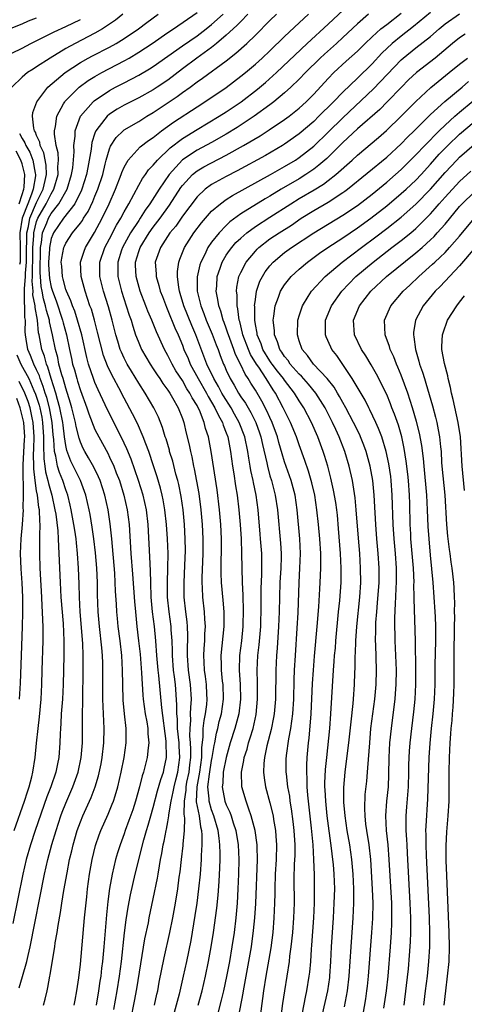
# Model space of a CAD drawing. Units: inches. Extents: x 2574000 to 2577000, y 1496329 to 1497000.
# Drawn here: x 2574921 to 2574982, y 1496419 to 1496554 of the extents above; entities that cross this region are included whole.
import ezdxf

# ---------------------------------------------------------------- set-up
doc = ezdxf.new("R2010")
doc.units = ezdxf.units.IN
doc.header["$MEASUREMENT"] = 0
doc.layers.add('LD25741494_2ft', color=248, linetype='Continuous')

msp = doc.modelspace()

# ---------------------------------------------------------------- linework, layer by layer
at = {"layer": 'LD25741494_2ft'}
for points, elevation in [([(2574939.18, 1496419), (2574939.49, 1496420.51), (2574939.6, 1496421), (2574939.82, 1496422.18), (2574940.49, 1496425.51), (2574941.29, 1496429), (2574941.69, 1496431), (2574942.06, 1496433), (2574942.37, 1496435), (2574942.57, 1496436.57), (2574942.68, 1496437.32), (2574942.86, 1496439), (2574943.09, 1496440.91), (2574943.1, 1496441.1), (2574943.29, 1496443), (2574943.33, 1496444.67), (2574943.24, 1496445.24), (2574943.27, 1496447), (2574943.5, 1496448.5), (2574943.51, 1496449), (2574943.62, 1496449.62), (2574943.91, 1496451), (2574944.01, 1496451.99), (2574944.14, 1496453), (2574944.16, 1496454.16), (2574944.11, 1496455), (2574944.03, 1496455.97), (2574944.04, 1496457), (2574944.14, 1496458.14), (2574944.12, 1496459), (2574944.13, 1496459.87), (2574944.23, 1496461), (2574944.09, 1496463), (2574943.81, 1496465), (2574943.68, 1496467), (2574943.69, 1496468.31), (2574943.72, 1496469), (2574943.74, 1496469.74), (2574943.69, 1496471), (2574943.64, 1496471.64), (2574943.45, 1496473), (2574943.22, 1496475), (2574943.22, 1496477), (2574943.33, 1496479.33), (2574943.4, 1496481.4), (2574943.37, 1496483), (2574943.27, 1496485), (2574943.08, 1496487), (2574942.81, 1496488.81), (2574942.48, 1496490.48), (2574942.36, 1496491), (2574942.11, 1496491.89), (2574941.66, 1496493.66), (2574941.24, 1496495), (2574941.2, 1496495.2), (2574940.75, 1496496.75), (2574940.65, 1496497), (2574940.28, 1496498.28), (2574939.71, 1496499.71), (2574939.08, 1496501), (2574937.9, 1496503), (2574937, 1496504.38), (2574936, 1496506), (2574935.42, 1496507), (2574935, 1496507.8), (2574934.62, 1496508.62), (2574934.48, 1496509), (2574934.12, 1496510.12), (2574933.87, 1496511), (2574933.36, 1496513), (2574932.84, 1496514.84), (2574932.17, 1496517), (2574931.68, 1496519), (2574931.67, 1496521), (2574932.35, 1496523), (2574933, 1496524.2), (2574933.96, 1496526.04), (2574934.55, 1496527), (2574935, 1496527.88), (2574935.65, 1496529), (2574937, 1496531.55), (2574937.52, 1496532.48), (2574937.92, 1496533), (2574938.36, 1496533.64), (2574939, 1496534.29), (2574939.58, 1496535), (2574941.32, 1496536.68), (2574943, 1496537.95), (2574945, 1496539.18), (2574948.05, 1496541), (2574949, 1496541.62), (2574951.05, 1496543), (2574953.29, 1496544.71), (2574954.38, 1496545.62), (2574955.91, 1496547), (2574960.11, 1496551), (2574963, 1496553.64), (2574965.77, 1496556.23)], 10178), ([(2574919.28, 1496553), (2574921, 1496553.69), (2574921.91, 1496554.09), (2574923, 1496554.5)], 10160), ([(2574934.83, 1496555), (2574933.81, 1496554.19), (2574933, 1496553.63), (2574932.05, 1496553), (2574931, 1496552.39), (2574928.29, 1496551), (2574927, 1496550.3), (2574924.85, 1496549), (2574923, 1496547.77), (2574922.51, 1496547.49), (2574921.75, 1496547), (2574921, 1496546.38), (2574919.61, 1496545)], 10164), ([(2574920.61, 1496421.39), (2574921.07, 1496422.93), (2574921.66, 1496425), (2574921.83, 1496425.83), (2574922.11, 1496427), (2574924.09, 1496437), (2574924.53, 1496439), (2574925.08, 1496441.08), (2574925.67, 1496443), (2574926.34, 1496445), (2574926.51, 1496445.49), (2574927, 1496446.73), (2574927.98, 1496449), (2574928.68, 1496451), (2574929.12, 1496453), (2574929.3, 1496455), (2574929.31, 1496457), (2574929.31, 1496459), (2574929.35, 1496460.65), (2574929.34, 1496461.34), (2574929.4, 1496464.6), (2574929.39, 1496467), (2574929.34, 1496468.66), (2574928.99, 1496473), (2574928.89, 1496475), (2574928.84, 1496476.84), (2574928.75, 1496479), (2574928.61, 1496481), (2574928.45, 1496482.45), (2574928.41, 1496483), (2574928.22, 1496484.22), (2574928.12, 1496485), (2574927.76, 1496487), (2574927.62, 1496487.62), (2574927.27, 1496489), (2574927, 1496489.73), (2574926.59, 1496491), (2574926.12, 1496492.12), (2574925.87, 1496493), (2574925.62, 1496494.38), (2574925.45, 1496495), (2574925.37, 1496496.63), (2574925.28, 1496497.28), (2574925.15, 1496499), (2574924.76, 1496501), (2574924.39, 1496502.39), (2574924.19, 1496503), (2574923.92, 1496503.92), (2574923.49, 1496505), (2574923.38, 1496505.38), (2574923, 1496506.22), (2574922.62, 1496507), (2574922.18, 1496508.19), (2574921.78, 1496509), (2574921.57, 1496510.43), (2574921.47, 1496511), (2574921.42, 1496511.42), (2574921.46, 1496513), (2574921.39, 1496513.39), (2574921.39, 1496515), (2574921.33, 1496515.33), (2574921.35, 1496517), (2574921.32, 1496517.32), (2574921.48, 1496519), (2574921.47, 1496519.47), (2574921.63, 1496521), (2574921.63, 1496523), (2574921.67, 1496523.67), (2574921.65, 1496525), (2574921.87, 1496525.87), (2574922.08, 1496527), (2574923, 1496529.19), (2574923.9, 1496531), (2574924.18, 1496532.18), (2574924.34, 1496533), (2574924.3, 1496534.3), (2574923.98, 1496535.98), (2574923.49, 1496537), (2574923.43, 1496537.43), (2574923, 1496538.35), (2574922.84, 1496538.84), (2574922.73, 1496539), (2574922.61, 1496539.39), (2574922.46, 1496541), (2574922.49, 1496541.51), (2574923.03, 1496543), (2574924.56, 1496545), (2574926.92, 1496547), (2574929, 1496548.4), (2574930.08, 1496549), (2574930.68, 1496549.32), (2574933, 1496550.49), (2574933.89, 1496551), (2574935, 1496551.69), (2574936.95, 1496553), (2574938.12, 1496553.88), (2574939.65, 1496555)], 10166), ([(2574923.95, 1496419), (2574924.18, 1496419.82), (2574924.43, 1496421), (2574924.55, 1496421.45), (2574924.81, 1496423), (2574924.84, 1496423.16), (2574925.16, 1496425.16), (2574925.48, 1496427), (2574925.56, 1496427.56), (2574925.82, 1496429), (2574925.96, 1496429.96), (2574926.28, 1496431.72), (2574926.47, 1496433), (2574926.75, 1496434.75), (2574927.18, 1496437.18), (2574927.53, 1496439), (2574927.82, 1496440.18), (2574928, 1496441), (2574928.58, 1496443), (2574929, 1496444.17), (2574929.33, 1496445), (2574930.48, 1496447.52), (2574931.04, 1496448.96), (2574931.5, 1496450.5), (2574931.85, 1496452.15), (2574932.01, 1496453), (2574932.22, 1496455), (2574932.25, 1496457), (2574932.09, 1496461), (2574932.08, 1496465), (2574932.06, 1496465.94), (2574932.02, 1496467), (2574931.94, 1496468.06), (2574931.62, 1496471), (2574931.45, 1496473), (2574931.37, 1496475.37), (2574931.35, 1496477), (2574931.26, 1496479), (2574931.09, 1496481.09), (2574930.86, 1496483), (2574930.63, 1496484.63), (2574930.35, 1496486.35), (2574930.22, 1496487), (2574930, 1496488), (2574929.76, 1496489), (2574929.02, 1496491), (2574927.68, 1496493.68), (2574927.13, 1496495.13), (2574927, 1496495.8), (2574926.83, 1496497), (2574926.62, 1496498.62), (2574926.59, 1496499), (2574926.2, 1496501), (2574925.87, 1496502.13), (2574925.64, 1496503), (2574925, 1496505), (2574924.55, 1496506.55), (2574924.34, 1496507), (2574924.07, 1496508.07), (2574923.72, 1496509), (2574923.35, 1496511), (2574923.28, 1496511.28), (2574923.1, 1496513), (2574922.78, 1496514.78), (2574922.78, 1496515), (2574922.5, 1496516.5), (2574922.51, 1496517), (2574922.39, 1496518.39), (2574922.45, 1496519), (2574922.44, 1496520.44), (2574922.5, 1496521), (2574922.5, 1496523), (2574922.61, 1496524.61), (2574922.6, 1496525), (2574923, 1496526.56), (2574923.17, 1496527), (2574924.33, 1496529), (2574925, 1496530.37), (2574925.38, 1496531), (2574925.96, 1496533), (2574925.93, 1496534.07), (2574926, 1496535), (2574925.97, 1496535.97), (2574925.7, 1496537), (2574925.45, 1496538.55), (2574925.46, 1496539), (2574925.6, 1496539.6), (2574925.76, 1496541), (2574926.71, 1496542.71), (2574926.85, 1496543), (2574926.92, 1496543.08), (2574928.85, 1496545), (2574930.09, 1496545.91), (2574931, 1496546.48), (2574931.93, 1496547), (2574935, 1496548.6), (2574935.71, 1496549), (2574937, 1496549.79), (2574938.83, 1496551), (2574941, 1496552.5), (2574941.76, 1496553), (2574945, 1496555.25)], 10168), ([(2574928.16, 1496419), (2574928.28, 1496419.72), (2574928.52, 1496421), (2574928.78, 1496422.78), (2574929, 1496424.63), (2574929.58, 1496431), (2574929.87, 1496433.87), (2574930, 1496435), (2574930.27, 1496437), (2574930.62, 1496439), (2574931.09, 1496440.91), (2574931.6, 1496442.4), (2574931.82, 1496443), (2574932.79, 1496445.21), (2574933.38, 1496446.62), (2574933.53, 1496447), (2574933.75, 1496447.75), (2574934.15, 1496449), (2574934.6, 1496451), (2574934.99, 1496453), (2574935.29, 1496455), (2574935.29, 1496456.71), (2574935.27, 1496457), (2574935.05, 1496459), (2574934.88, 1496460.88), (2574934.82, 1496463), (2574934.8, 1496465), (2574934.69, 1496467), (2574934.46, 1496469), (2574934.2, 1496471), (2574934.09, 1496472.09), (2574934.01, 1496473), (2574933.97, 1496474.03), (2574933.84, 1496475.84), (2574933.79, 1496477), (2574933.71, 1496478.29), (2574933.3, 1496483), (2574933.07, 1496485.07), (2574932.8, 1496487), (2574932.36, 1496489), (2574932.03, 1496490.03), (2574931.7, 1496491), (2574931.5, 1496491.5), (2574930.84, 1496492.84), (2574930.12, 1496494.12), (2574929.6, 1496495), (2574929.39, 1496495.39), (2574929, 1496496.3), (2574928.82, 1496496.82), (2574928.42, 1496498.42), (2574928.33, 1496499), (2574927.83, 1496501), (2574927.65, 1496501.65), (2574927, 1496503.68), (2574926.63, 1496505), (2574926.46, 1496505.54), (2574926.07, 1496507), (2574925.89, 1496507.89), (2574925.58, 1496509), (2574925.19, 1496511), (2574924.78, 1496512.78), (2574924.76, 1496513), (2574924.35, 1496514.35), (2574924.24, 1496515), (2574923.95, 1496515.95), (2574923.77, 1496517), (2574923.64, 1496517.64), (2574923.53, 1496519), (2574923.5, 1496519.5), (2574923.48, 1496521), (2574923.52, 1496521.52), (2574923.53, 1496523), (2574923.67, 1496523.67), (2574923.81, 1496525), (2574924.39, 1496526.39), (2574924.63, 1496527), (2574925, 1496527.66), (2574926.05, 1496529), (2574927.17, 1496531), (2574927.8, 1496533), (2574927.95, 1496533.95), (2574928.13, 1496536.13), (2574928.09, 1496537), (2574928.28, 1496538.28), (2574928.29, 1496539), (2574929.03, 1496541), (2574930.76, 1496543), (2574930.88, 1496543.12), (2574933, 1496544.54), (2574933.84, 1496545), (2574935, 1496545.61), (2574937, 1496546.63), (2574938.5, 1496547.5), (2574939, 1496547.82), (2574943, 1496550.68), (2574945, 1496552.04), (2574946.25, 1496553), (2574947, 1496553.6), (2574948.56, 1496555)], 10170), ([(2574951.98, 1496555), (2574951, 1496554.01), (2574950.51, 1496553.49), (2574949.95, 1496553), (2574949, 1496552.13), (2574947.67, 1496551), (2574947, 1496550.46), (2574944.98, 1496549), (2574943, 1496547.53), (2574941, 1496545.98), (2574939.55, 1496545), (2574939, 1496544.64), (2574937, 1496543.55), (2574935, 1496542.53), (2574934.04, 1496541.96), (2574933, 1496541.29), (2574932.66, 1496541), (2574931.58, 1496539.58), (2574931.12, 1496539), (2574931, 1496538.7), (2574930.58, 1496537.42), (2574930.52, 1496537), (2574930.47, 1496536.47), (2574930.22, 1496535), (2574930.01, 1496533.99), (2574929.85, 1496533), (2574929.22, 1496531), (2574929.16, 1496530.84), (2574928.23, 1496529), (2574926.71, 1496527), (2574925.32, 1496525), (2574925.22, 1496524.78), (2574925, 1496524.21), (2574924.75, 1496523), (2574924.75, 1496522.75), (2574924.63, 1496521), (2574924.63, 1496520.63), (2574924.76, 1496518.76), (2574925, 1496517.54), (2574925.16, 1496517), (2574925.67, 1496515.67), (2574926.57, 1496513), (2574926.65, 1496512.65), (2574927.08, 1496511), (2574927.49, 1496509), (2574927.78, 1496507.78), (2574927.94, 1496507), (2574928.19, 1496506.19), (2574928.5, 1496505), (2574928.63, 1496504.63), (2574929, 1496503.37), (2574929.89, 1496501), (2574930.17, 1496500.17), (2574931, 1496498.04), (2574931.51, 1496497), (2574932.75, 1496494.75), (2574933, 1496494.24), (2574933.58, 1496493), (2574933.92, 1496492.08), (2574934.35, 1496491), (2574934.98, 1496489), (2574935.44, 1496487), (2574935.68, 1496485), (2574935.93, 1496481), (2574936.16, 1496478.16), (2574936.41, 1496474.41), (2574936.54, 1496473), (2574936.75, 1496471), (2574936.99, 1496469), (2574937.18, 1496467.18), (2574937.39, 1496464.61), (2574937.56, 1496461.56), (2574937.61, 1496461), (2574937.9, 1496459), (2574938.1, 1496457.9), (2574938.25, 1496457), (2574938.27, 1496456.27), (2574938.41, 1496455), (2574938.31, 1496454.31), (2574938.18, 1496453), (2574937.66, 1496451), (2574937.49, 1496450.51), (2574937.13, 1496449), (2574936.57, 1496447), (2574936.18, 1496445.82), (2574935.66, 1496444.34), (2574935.16, 1496443), (2574935, 1496442.52), (2574934.44, 1496441), (2574934.1, 1496439.9), (2574933.83, 1496439), (2574933.34, 1496437), (2574932.99, 1496435.01), (2574932.76, 1496433.24), (2574932.57, 1496431.43), (2574932.21, 1496427), (2574932.03, 1496425), (2574931.91, 1496424.09), (2574931.79, 1496423), (2574931.68, 1496422.32), (2574931.49, 1496421), (2574931.16, 1496419)], 10172), ([(2574933.57, 1496418.43), (2574934.04, 1496421), (2574934.37, 1496423), (2574934.65, 1496425), (2574935.05, 1496428.95), (2574935.27, 1496430.73), (2574935.54, 1496432.46), (2574935.86, 1496434.14), (2574936.51, 1496437), (2574937.7, 1496441.7), (2574938.07, 1496443), (2574938.3, 1496443.7), (2574938.67, 1496445), (2574939, 1496446.13), (2574939.59, 1496448.41), (2574940.03, 1496449.97), (2574940.39, 1496451), (2574940.51, 1496451.49), (2574940.79, 1496453), (2574940.81, 1496453.19), (2574940.77, 1496455), (2574940.75, 1496455.25), (2574940.16, 1496459.84), (2574939.76, 1496464.24), (2574939.68, 1496465), (2574939.5, 1496467), (2574939.36, 1496469), (2574939.17, 1496471), (2574938.91, 1496473), (2574938.73, 1496475), (2574938.65, 1496477), (2574938.62, 1496478.62), (2574938.54, 1496480.54), (2574938.3, 1496485), (2574938.05, 1496487), (2574937.59, 1496489), (2574936.99, 1496491), (2574936.49, 1496492.49), (2574935.96, 1496493.96), (2574935.37, 1496495.37), (2574935, 1496496.16), (2574934.59, 1496497), (2574932.72, 1496500.72), (2574931.45, 1496503.45), (2574931, 1496504.45), (2574930.79, 1496505), (2574930.12, 1496507), (2574929.88, 1496507.88), (2574929.18, 1496511), (2574928.63, 1496513), (2574928.24, 1496514.24), (2574927.91, 1496515), (2574927.68, 1496515.68), (2574927.08, 1496517), (2574927, 1496517.23), (2574926.65, 1496518.65), (2574926.54, 1496519), (2574926.44, 1496520.44), (2574926.38, 1496521), (2574926.45, 1496521.55), (2574926.74, 1496523), (2574926.81, 1496523.19), (2574927, 1496523.57), (2574927.94, 1496525), (2574929, 1496526.33), (2574929.28, 1496526.72), (2574929.44, 1496527), (2574930.05, 1496527.95), (2574930.7, 1496529.3), (2574931, 1496530.06), (2574931.41, 1496531), (2574932.06, 1496533), (2574932.41, 1496534.41), (2574932.54, 1496535), (2574933, 1496536.54), (2574933.12, 1496536.88), (2574933.91, 1496538.09), (2574934.86, 1496539), (2574935, 1496539.12), (2574937, 1496540.3), (2574938.13, 1496541), (2574939, 1496541.5), (2574942.29, 1496543.71), (2574943, 1496544.25), (2574944.05, 1496545), (2574945, 1496545.72), (2574945.76, 1496546.24), (2574949, 1496548.63), (2574950.34, 1496549.66), (2574951.83, 1496551), (2574953, 1496552.12), (2574955, 1496554.14), (2574955.89, 1496555)], 10174), ([(2574935.94, 1496417), (2574936.43, 1496419.57), (2574936.74, 1496421.26), (2574937.86, 1496428.14), (2574938.32, 1496430.32), (2574938.45, 1496431), (2574939, 1496433.61), (2574939.56, 1496436.44), (2574939.65, 1496437), (2574939.87, 1496438.13), (2574940, 1496439), (2574940.18, 1496439.82), (2574940.37, 1496441), (2574940.5, 1496441.5), (2574940.78, 1496443), (2574940.83, 1496443.17), (2574941, 1496444.17), (2574941.13, 1496445), (2574941.13, 1496445.13), (2574941.43, 1496447), (2574941.73, 1496448.27), (2574941.85, 1496449), (2574942.08, 1496449.92), (2574942.37, 1496451), (2574942.63, 1496453), (2574942.54, 1496454.54), (2574942.53, 1496455), (2574942.34, 1496457), (2574942.32, 1496458.32), (2574942.24, 1496459), (2574942.25, 1496460.25), (2574942.03, 1496463), (2574941.91, 1496464.09), (2574941.79, 1496465), (2574941.63, 1496467), (2574941.64, 1496467.64), (2574941.58, 1496469), (2574941.46, 1496470.54), (2574941.44, 1496471), (2574941.16, 1496473), (2574940.96, 1496475), (2574940.95, 1496477), (2574941.01, 1496479), (2574941.02, 1496481.02), (2574940.96, 1496483), (2574940.83, 1496485), (2574940.59, 1496487), (2574940.35, 1496488.35), (2574940.21, 1496489), (2574939.97, 1496489.97), (2574939.53, 1496491.53), (2574939.05, 1496493.05), (2574938.37, 1496495), (2574937.96, 1496496.04), (2574937.61, 1496497), (2574936.82, 1496498.82), (2574936.16, 1496500.16), (2574935, 1496502.32), (2574934.26, 1496503.74), (2574933.58, 1496505), (2574933, 1496506.18), (2574932.74, 1496506.74), (2574932.19, 1496508.19), (2574931.76, 1496509.76), (2574931.37, 1496511.37), (2574930.94, 1496513), (2574930.51, 1496514.51), (2574930.32, 1496515), (2574930, 1496516), (2574929.64, 1496517), (2574929.11, 1496519), (2574929.03, 1496521), (2574929.5, 1496522.5), (2574929.69, 1496523), (2574930.95, 1496525.05), (2574932, 1496527), (2574932.94, 1496529), (2574933.84, 1496531), (2574934.61, 1496533), (2574934.7, 1496533.3), (2574935, 1496534.02), (2574935.56, 1496535), (2574937.2, 1496536.8), (2574938.33, 1496537.67), (2574939, 1496538.11), (2574940.14, 1496539), (2574941.79, 1496540.21), (2574945, 1496542.32), (2574946.08, 1496543), (2574948.97, 1496544.97), (2574951, 1496546.49), (2574951.63, 1496547), (2574953, 1496548.15), (2574953.94, 1496549), (2574955, 1496550), (2574957, 1496551.94), (2574959, 1496553.82), (2574960.3, 1496555)], 10176), ([(2574968.53, 1496555), (2574967, 1496553.69), (2574965, 1496551.8), (2574964.12, 1496551), (2574962.46, 1496549.54), (2574961.88, 1496549), (2574959.89, 1496547), (2574959, 1496546.08), (2574957.88, 1496545), (2574957, 1496544.21), (2574955.55, 1496543), (2574955, 1496542.58), (2574952.83, 1496541), (2574950.52, 1496539.48), (2574949, 1496538.56), (2574947, 1496537.42), (2574945, 1496536.35), (2574942.99, 1496535.01), (2574941.17, 1496533), (2574939.79, 1496531), (2574938.52, 1496529), (2574937.89, 1496528.11), (2574937.21, 1496527), (2574937, 1496526.71), (2574935.87, 1496525), (2574934.76, 1496523), (2574934.65, 1496522.65), (2574934.13, 1496521), (2574934.14, 1496519), (2574934.64, 1496517), (2574935.3, 1496515), (2574935.7, 1496513.7), (2574935.95, 1496513), (2574936.18, 1496512.18), (2574936.57, 1496511), (2574936.69, 1496510.69), (2574937, 1496509.9), (2574937.4, 1496509), (2574938.57, 1496507), (2574939, 1496506.35), (2574939.52, 1496505.52), (2574939.88, 1496505), (2574940.32, 1496504.32), (2574941, 1496503.4), (2574941.26, 1496503), (2574941.64, 1496502.36), (2574942.42, 1496501), (2574943, 1496499.52), (2574943.19, 1496499), (2574943.52, 1496497.52), (2574943.9, 1496495.9), (2574944.08, 1496495), (2574944.27, 1496494.27), (2574944.52, 1496493), (2574944.62, 1496492.62), (2574944.94, 1496490.94), (2574945.24, 1496489.24), (2574945.54, 1496487), (2574945.72, 1496485), (2574945.81, 1496483), (2574945.78, 1496481), (2574945.64, 1496477.64), (2574945.64, 1496477), (2574945.7, 1496476.3), (2574945.75, 1496475), (2574945.98, 1496473), (2574946.02, 1496471.98), (2574946.11, 1496471), (2574946.03, 1496469.97), (2574946, 1496469), (2574945.95, 1496467.95), (2574945.87, 1496467), (2574945.91, 1496466.09), (2574945.97, 1496465), (2574946.11, 1496464.11), (2574946.25, 1496463), (2574946.3, 1496461.7), (2574946.35, 1496461), (2574946.28, 1496460.28), (2574946.11, 1496459), (2574945.92, 1496458.08), (2574945.81, 1496457), (2574945.8, 1496455.8), (2574945.61, 1496454.39), (2574945.59, 1496453), (2574945.32, 1496451), (2574944.96, 1496449), (2574944.9, 1496446.9), (2574945.27, 1496445), (2574945.48, 1496443.48), (2574945.61, 1496443), (2574945.67, 1496442.33), (2574945.66, 1496441), (2574945.56, 1496439.56), (2574945.55, 1496439), (2574945.41, 1496437), (2574945.22, 1496435), (2574944.96, 1496433), (2574944.7, 1496431.3), (2574944.13, 1496427.87), (2574943.54, 1496425), (2574943.11, 1496423), (2574942.53, 1496420.53), (2574941.58, 1496417)], 10180), ([(2574945.13, 1496419), (2574945.69, 1496421), (2574946.16, 1496423), (2574946.57, 1496425), (2574946.94, 1496427), (2574947.24, 1496429), (2574947.69, 1496432.31), (2574947.88, 1496434.12), (2574948.02, 1496435.98), (2574948.13, 1496437.87), (2574948.16, 1496439), (2574948.18, 1496439.82), (2574948.14, 1496441), (2574948.05, 1496441.95), (2574947.9, 1496443), (2574947.3, 1496445), (2574947, 1496445.8), (2574946.65, 1496447), (2574946.66, 1496447.34), (2574946.5, 1496449), (2574946.7, 1496450.7), (2574947, 1496452.6), (2574947.08, 1496453), (2574947.34, 1496454.66), (2574947.42, 1496455), (2574947.65, 1496456.35), (2574947.84, 1496457), (2574948.05, 1496457.95), (2574948.33, 1496459), (2574948.63, 1496461), (2574948.57, 1496463), (2574948.51, 1496463.49), (2574948.36, 1496465), (2574948.33, 1496465.67), (2574948.31, 1496467), (2574948.73, 1496471), (2574948.74, 1496472.74), (2574948.73, 1496473), (2574948.58, 1496474.58), (2574948.34, 1496477), (2574948.3, 1496478.3), (2574948.29, 1496479), (2574948.32, 1496480.32), (2574948.35, 1496481), (2574948.37, 1496483), (2574948.28, 1496485), (2574948.1, 1496487), (2574947.74, 1496489.74), (2574946.93, 1496495), (2574946.55, 1496497), (2574946.17, 1496498.17), (2574945.99, 1496499), (2574945.32, 1496500.68), (2574945.17, 1496501), (2574945, 1496501.31), (2574944.35, 1496502.35), (2574944.03, 1496503), (2574943.62, 1496503.62), (2574943, 1496504.72), (2574942.09, 1496506.09), (2574941.57, 1496507), (2574941, 1496508.19), (2574940.55, 1496509), (2574939.43, 1496511.43), (2574938.79, 1496513), (2574938.25, 1496514.25), (2574937.98, 1496515), (2574937.21, 1496517), (2574936.65, 1496519), (2574936.58, 1496520.58), (2574936.57, 1496521), (2574937, 1496522.43), (2574937.18, 1496523), (2574938.43, 1496525), (2574939, 1496525.78), (2574939.93, 1496527), (2574941.2, 1496528.8), (2574942.79, 1496531.21), (2574943, 1496531.49), (2574944.39, 1496533), (2574945, 1496533.5), (2574945.94, 1496534.06), (2574949, 1496535.66), (2574951.38, 1496537), (2574953.66, 1496538.34), (2574954.88, 1496539.12), (2574957, 1496540.54), (2574957.61, 1496541), (2574959, 1496542.13), (2574959.94, 1496543), (2574961, 1496544.06), (2574963, 1496546.21), (2574963.77, 1496547), (2574965.45, 1496548.55), (2574967, 1496549.94), (2574968.06, 1496551), (2574969, 1496551.91), (2574970.22, 1496553), (2574971, 1496553.62), (2574973, 1496555.14)], 10182), ([(2574977, 1496555.26), (2574974.68, 1496553.32), (2574973, 1496552.02), (2574971.76, 1496551), (2574970.34, 1496549.66), (2574969, 1496548.2), (2574967, 1496546.24), (2574965, 1496544.32), (2574963.73, 1496543), (2574963, 1496542.27), (2574962.35, 1496541.65), (2574961.72, 1496541), (2574961, 1496540.3), (2574959, 1496538.58), (2574957, 1496537.18), (2574956.71, 1496537), (2574954.37, 1496535.63), (2574950.48, 1496533.52), (2574949, 1496532.75), (2574947, 1496531.65), (2574946.11, 1496531), (2574945, 1496529.94), (2574943, 1496527.28), (2574942.07, 1496525.93), (2574941.29, 1496525), (2574939.97, 1496523), (2574939.27, 1496521), (2574939.39, 1496519.39), (2574939.39, 1496519), (2574939.78, 1496517.78), (2574939.96, 1496517), (2574940.26, 1496516.26), (2574940.8, 1496514.8), (2574941, 1496514.35), (2574941.97, 1496511.97), (2574942.42, 1496511), (2574943, 1496509.57), (2574943.21, 1496509), (2574943.76, 1496507.76), (2574944.06, 1496507), (2574945.14, 1496505), (2574946.29, 1496503), (2574946.53, 1496502.53), (2574947, 1496501.78), (2574947.46, 1496501), (2574947.93, 1496499.93), (2574948.48, 1496499), (2574948.59, 1496498.59), (2574949, 1496497.57), (2574949.2, 1496497), (2574949.48, 1496495.48), (2574949.59, 1496495), (2574949.87, 1496493), (2574950.05, 1496491.95), (2574950.28, 1496490.28), (2574950.49, 1496489), (2574950.75, 1496487), (2574950.93, 1496485), (2574951.04, 1496483), (2574951.11, 1496481), (2574951.18, 1496477), (2574951.27, 1496475.27), (2574951.27, 1496475), (2574951.34, 1496473.34), (2574951.29, 1496471), (2574951.08, 1496469), (2574950.84, 1496467), (2574950.79, 1496465), (2574950.91, 1496463), (2574950.96, 1496461), (2574950.72, 1496459), (2574950.19, 1496457), (2574949.56, 1496455), (2574948.98, 1496453.02), (2574948.59, 1496451), (2574948.52, 1496449.48), (2574948.44, 1496449), (2574948.82, 1496447), (2574949, 1496446.52), (2574949.49, 1496445.49), (2574949.66, 1496445), (2574949.95, 1496444.05), (2574950.31, 1496443), (2574950.64, 1496441), (2574950.73, 1496439), (2574950.69, 1496437), (2574950.59, 1496435), (2574950.48, 1496433), (2574950.31, 1496431), (2574950.07, 1496429), (2574949.78, 1496427), (2574949.44, 1496425), (2574949.05, 1496422.95), (2574948.62, 1496421), (2574948.31, 1496419.69), (2574947.6, 1496417)], 10184), ([(2574950.68, 1496417.32), (2574951.34, 1496420.66), (2574951.38, 1496421), (2574952.11, 1496425), (2574952.46, 1496427), (2574952.76, 1496429.24), (2574952.93, 1496431), (2574953.05, 1496432.95), (2574953.29, 1496439), (2574953.24, 1496440.76), (2574953.25, 1496441), (2574952.97, 1496443), (2574952.44, 1496445), (2574952.09, 1496445.91), (2574951.73, 1496447), (2574951.15, 1496449), (2574951.09, 1496451), (2574951.43, 1496452.57), (2574951.48, 1496453), (2574951.85, 1496454.15), (2574952.07, 1496455), (2574952.3, 1496455.7), (2574952.68, 1496457), (2574953.1, 1496458.9), (2574953.29, 1496461), (2574953.27, 1496463.27), (2574953.23, 1496465), (2574953.34, 1496467), (2574953.52, 1496468.48), (2574953.73, 1496471), (2574953.81, 1496473.81), (2574953.81, 1496476.19), (2574953.86, 1496478.14), (2574953.9, 1496479), (2574953.9, 1496479.9), (2574953.88, 1496481), (2574953.72, 1496483), (2574953.65, 1496483.65), (2574953.37, 1496487), (2574953.1, 1496489), (2574952.73, 1496490.73), (2574952.69, 1496491), (2574952.38, 1496492.38), (2574952.28, 1496493), (2574952.09, 1496494.08), (2574951.96, 1496495), (2574951.55, 1496497), (2574950.79, 1496499), (2574950.14, 1496500.14), (2574949.66, 1496501), (2574948.62, 1496502.62), (2574948.41, 1496503), (2574947.92, 1496503.92), (2574947.28, 1496505), (2574946.34, 1496507), (2574945.92, 1496508.08), (2574944.84, 1496511), (2574944.27, 1496512.27), (2574943.18, 1496515), (2574942.7, 1496516.7), (2574942.59, 1496517), (2574942.48, 1496517.52), (2574942.31, 1496519), (2574942.3, 1496519.7), (2574942.49, 1496521), (2574942.62, 1496521.38), (2574943.3, 1496523), (2574944.57, 1496525), (2574945.61, 1496526.39), (2574947, 1496527.96), (2574948.2, 1496529), (2574949, 1496529.57), (2574949.86, 1496530.14), (2574955.09, 1496533), (2574957, 1496534.09), (2574958.48, 1496535), (2574959, 1496535.34), (2574961, 1496536.92), (2574963, 1496538.83), (2574965, 1496540.8), (2574969.21, 1496544.79), (2574973, 1496548.75), (2574973.28, 1496549), (2574975, 1496550.38), (2574977, 1496551.96), (2574978.19, 1496553), (2574979, 1496553.67), (2574981, 1496555.04)], 10186), ([(2574918.2, 1496549), (2574921, 1496550.34), (2574922.21, 1496551), (2574923.76, 1496551.76), (2574925.4, 1496552.6), (2574927, 1496553.32), (2574929, 1496554.3)], 10162), ([(2574981.74, 1496552.26), (2574981, 1496551.77), (2574980.02, 1496551), (2574977.63, 1496549), (2574975.08, 1496547), (2574974.01, 1496545.99), (2574973.01, 1496545), (2574971.09, 1496543), (2574970.05, 1496541.95), (2574967, 1496539.27), (2574965, 1496537.39), (2574962.79, 1496535.21), (2574961.72, 1496534.28), (2574961, 1496533.74), (2574959.92, 1496533), (2574959, 1496532.44), (2574956.54, 1496531), (2574955, 1496530.04), (2574954.33, 1496529.67), (2574951, 1496527.61), (2574949.5, 1496526.5), (2574949, 1496526.03), (2574948.01, 1496525), (2574947, 1496523.72), (2574946.5, 1496523), (2574946.05, 1496522.05), (2574945.51, 1496521), (2574945.39, 1496520.61), (2574945.01, 1496518.99), (2574945.03, 1496517), (2574945.5, 1496515), (2574945.94, 1496513.94), (2574946.27, 1496513), (2574947.09, 1496511.09), (2574947.62, 1496509.62), (2574947.88, 1496509), (2574948.17, 1496508.17), (2574948.63, 1496507), (2574948.75, 1496506.75), (2574949, 1496506.16), (2574949.54, 1496505), (2574950.09, 1496504.09), (2574950.68, 1496503), (2574951, 1496502.5), (2574951.62, 1496501.62), (2574952.36, 1496500.36), (2574953.04, 1496499), (2574953.57, 1496497.57), (2574953.76, 1496497), (2574953.97, 1496495.97), (2574954.56, 1496493.44), (2574954.64, 1496493), (2574955, 1496491.66), (2574955.2, 1496491), (2574955.72, 1496489), (2574956.01, 1496487), (2574956.44, 1496482.44), (2574956.52, 1496481), (2574956.52, 1496480.52), (2574956.47, 1496479), (2574956.36, 1496477), (2574956.26, 1496473), (2574956.18, 1496471), (2574955.98, 1496468.02), (2574955.89, 1496467), (2574955.78, 1496465), (2574955.74, 1496461), (2574955.57, 1496459), (2574955.49, 1496458.51), (2574955.17, 1496456.83), (2574954.59, 1496454.59), (2574954.27, 1496453), (2574954.17, 1496452.17), (2574954.12, 1496451), (2574954.2, 1496450.2), (2574954.4, 1496449), (2574955, 1496446.79), (2574955.43, 1496445), (2574955.5, 1496444.5), (2574955.77, 1496443), (2574955.81, 1496442.19), (2574955.9, 1496441), (2574955.84, 1496439), (2574955.71, 1496437), (2574955.65, 1496435), (2574955.66, 1496434.35), (2574955.63, 1496433), (2574955.55, 1496431), (2574955.38, 1496429), (2574955.11, 1496426.89), (2574954.43, 1496423), (2574954.12, 1496421), (2574953.53, 1496416.47)], 10188), ([(2574956.09, 1496413.91), (2574956.76, 1496419.24), (2574957.02, 1496421), (2574957.66, 1496425), (2574957.74, 1496425.74), (2574957.92, 1496427), (2574958.13, 1496429), (2574958.28, 1496431), (2574958.35, 1496433), (2574958.33, 1496436.33), (2574958.37, 1496438.38), (2574958.44, 1496439.56), (2574958.44, 1496441), (2574958.33, 1496443), (2574958.2, 1496444.2), (2574957.97, 1496445.97), (2574957.79, 1496447), (2574957.7, 1496447.7), (2574957.46, 1496449), (2574957.25, 1496450.75), (2574957.23, 1496451), (2574957.24, 1496452.76), (2574957.26, 1496453.26), (2574957.57, 1496455.57), (2574957.84, 1496457), (2574958, 1496458), (2574958.12, 1496459), (2574958.26, 1496461), (2574958.33, 1496463.67), (2574958.38, 1496465), (2574958.49, 1496467), (2574958.74, 1496470.74), (2574958.87, 1496472.87), (2574959.01, 1496477), (2574959.11, 1496479), (2574959.19, 1496481), (2574959.11, 1496483), (2574958.74, 1496487), (2574958.44, 1496489), (2574957.89, 1496491), (2574957, 1496493.59), (2574956.67, 1496494.67), (2574956.23, 1496496.23), (2574956.04, 1496497), (2574955.32, 1496499), (2574955, 1496499.67), (2574954.59, 1496500.59), (2574953.9, 1496501.9), (2574953, 1496503.4), (2574952.38, 1496504.38), (2574952.02, 1496505), (2574951.6, 1496505.6), (2574951, 1496506.91), (2574950.29, 1496508.29), (2574950.04, 1496509), (2574949.29, 1496511), (2574949.24, 1496511.24), (2574949, 1496511.92), (2574948.72, 1496512.72), (2574948.6, 1496513), (2574948.27, 1496514.27), (2574947.98, 1496515), (2574947.87, 1496515.87), (2574947.64, 1496517), (2574947.7, 1496517.7), (2574947.76, 1496519), (2574948.17, 1496520.17), (2574948.44, 1496521), (2574949, 1496521.93), (2574949.43, 1496522.57), (2574949.75, 1496523), (2574950.34, 1496523.66), (2574951, 1496524.29), (2574951.81, 1496525), (2574953, 1496525.87), (2574955, 1496527.14), (2574957.84, 1496529), (2574959, 1496529.72), (2574961.08, 1496530.92), (2574962.32, 1496531.68), (2574963, 1496532.19), (2574964.04, 1496533), (2574966.27, 1496535), (2574967, 1496535.68), (2574969.9, 1496538.1), (2574970.96, 1496539.04), (2574972.99, 1496541), (2574973.98, 1496542.02), (2574975, 1496543.05), (2574977.04, 1496544.96), (2574979.59, 1496547), (2574981, 1496548.16), (2574982.09, 1496549)], 10190), ([(2574959.25, 1496416.75), (2574959.87, 1496420.13), (2574960.07, 1496421), (2574960.39, 1496423), (2574960.46, 1496423.54), (2574960.58, 1496425), (2574960.69, 1496426.69), (2574960.75, 1496427.25), (2574961.02, 1496431), (2574961.1, 1496433), (2574961.12, 1496435), (2574961.09, 1496436.91), (2574961.03, 1496439), (2574960.91, 1496441), (2574960.7, 1496443.3), (2574960.18, 1496447.82), (2574960.09, 1496449), (2574960.09, 1496450.09), (2574960.04, 1496451), (2574960.05, 1496451.95), (2574960.1, 1496453), (2574960.28, 1496455), (2574960.36, 1496455.64), (2574960.66, 1496459), (2574960.84, 1496463.16), (2574960.95, 1496465), (2574961.11, 1496466.89), (2574961.49, 1496471), (2574961.7, 1496473.7), (2574961.84, 1496476.16), (2574961.9, 1496477), (2574961.98, 1496479), (2574961.99, 1496480.01), (2574961.96, 1496481), (2574961.83, 1496483), (2574961.66, 1496485), (2574961.44, 1496487), (2574961.13, 1496489), (2574960.72, 1496490.72), (2574960.28, 1496492.28), (2574959.78, 1496493.78), (2574959, 1496495.91), (2574958.63, 1496497), (2574957.82, 1496499), (2574957, 1496500.63), (2574956.83, 1496501), (2574955.76, 1496503), (2574955.45, 1496503.45), (2574954.47, 1496505), (2574953.45, 1496506.55), (2574953.14, 1496507), (2574952.33, 1496508.33), (2574952.04, 1496509), (2574951.28, 1496511), (2574951.25, 1496511.25), (2574950.85, 1496512.85), (2574950.79, 1496513), (2574950.6, 1496514.6), (2574950.49, 1496515), (2574950.48, 1496516.48), (2574950.41, 1496517), (2574950.46, 1496517.54), (2574950.75, 1496519), (2574951, 1496519.56), (2574951.73, 1496521), (2574953, 1496522.51), (2574953.23, 1496522.77), (2574953.48, 1496523), (2574955, 1496524.17), (2574956.24, 1496525), (2574957.93, 1496526.07), (2574959.29, 1496527), (2574961, 1496528.06), (2574963, 1496529.22), (2574965, 1496530.52), (2574965.28, 1496530.72), (2574965.65, 1496531), (2574971, 1496535.37), (2574973, 1496537.21), (2574973.87, 1496538.13), (2574974.77, 1496539), (2574977, 1496541.23), (2574978.96, 1496543.04), (2574981.33, 1496545), (2574982.23, 1496545.77)], 10192), ([(2574962.22, 1496417.78), (2574962.94, 1496421), (2574963.19, 1496422.81), (2574963.21, 1496423), (2574963.33, 1496425), (2574963.43, 1496427), (2574963.7, 1496431), (2574963.82, 1496433), (2574963.87, 1496435), (2574963.81, 1496437), (2574963.7, 1496438.3), (2574963.64, 1496439), (2574963.45, 1496440.55), (2574962.85, 1496445), (2574962.64, 1496447), (2574962.58, 1496448.58), (2574962.54, 1496449), (2574962.54, 1496449.46), (2574962.63, 1496451.37), (2574962.78, 1496453), (2574963.19, 1496457), (2574963.35, 1496459), (2574963.7, 1496465), (2574963.81, 1496466.19), (2574963.86, 1496467), (2574963.98, 1496468.02), (2574964.05, 1496469), (2574964.4, 1496473), (2574964.57, 1496474.57), (2574964.76, 1496477), (2574964.77, 1496479), (2574964.66, 1496481), (2574964.41, 1496484.41), (2574964.25, 1496486.25), (2574964.17, 1496487), (2574964.01, 1496488.02), (2574963.71, 1496489.71), (2574963.34, 1496491.34), (2574962.91, 1496493), (2574962.47, 1496494.47), (2574962.3, 1496495), (2574961.55, 1496497), (2574960.68, 1496499), (2574959.62, 1496501), (2574959, 1496501.94), (2574958.36, 1496503), (2574957, 1496504.79), (2574956.86, 1496505), (2574956.04, 1496506.04), (2574955.3, 1496507), (2574955.18, 1496507.18), (2574955, 1496507.43), (2574954.04, 1496509), (2574953.78, 1496509.78), (2574953.24, 1496511), (2574953.23, 1496511.23), (2574953, 1496512.43), (2574952.91, 1496513), (2574952.91, 1496514.91), (2574952.89, 1496515), (2574953, 1496515.87), (2574953.17, 1496517), (2574953.63, 1496518.37), (2574953.96, 1496519), (2574954.35, 1496519.65), (2574955, 1496520.5), (2574955.45, 1496521), (2574957, 1496522.3), (2574957.95, 1496523), (2574961, 1496525.01), (2574965, 1496527.42), (2574967, 1496528.76), (2574969, 1496530.32), (2574971, 1496531.95), (2574972.22, 1496533), (2574973, 1496533.7), (2574975, 1496535.69), (2574976.22, 1496537), (2574978.21, 1496539), (2574979, 1496539.77), (2574980.36, 1496541), (2574981, 1496541.56), (2574982.87, 1496543.13)], 10194), ([(2574965.2, 1496418.8), (2574965.63, 1496421), (2574965.87, 1496423), (2574966.11, 1496427), (2574966.4, 1496431), (2574966.5, 1496433), (2574966.51, 1496435), (2574966.41, 1496437), (2574966.23, 1496439), (2574965.95, 1496441), (2574965.6, 1496443), (2574965.3, 1496445), (2574965.14, 1496446.86), (2574965.13, 1496448.87), (2574965.31, 1496451), (2574965.51, 1496452.49), (2574965.81, 1496455), (2574966.11, 1496457.89), (2574966.4, 1496460.4), (2574966.45, 1496461), (2574966.59, 1496463), (2574966.64, 1496464.64), (2574966.68, 1496465.32), (2574966.7, 1496467), (2574966.72, 1496467.28), (2574966.77, 1496469), (2574966.9, 1496471), (2574967.32, 1496475), (2574967.45, 1496477), (2574967.43, 1496479), (2574967.3, 1496481), (2574967.12, 1496483.12), (2574966.83, 1496487), (2574966.66, 1496488.66), (2574966.41, 1496490.41), (2574966.3, 1496491), (2574965.85, 1496493), (2574965.26, 1496495), (2574964.48, 1496497), (2574964.01, 1496498.01), (2574963.58, 1496499), (2574962.56, 1496501), (2574961.29, 1496503), (2574960.27, 1496504.26), (2574959.33, 1496505.33), (2574959, 1496505.63), (2574957.79, 1496507), (2574957.48, 1496507.48), (2574957, 1496508.05), (2574956.63, 1496508.63), (2574956.36, 1496509), (2574956.05, 1496510.05), (2574955.61, 1496511), (2574955.6, 1496511.6), (2574955.45, 1496513), (2574955.55, 1496513.55), (2574955.72, 1496515), (2574956.16, 1496516.16), (2574956.44, 1496517), (2574957, 1496517.89), (2574957.89, 1496519), (2574959, 1496520.02), (2574960.14, 1496521), (2574961.79, 1496522.21), (2574962.93, 1496523), (2574965, 1496524.33), (2574967, 1496525.68), (2574968.82, 1496527), (2574971, 1496528.71), (2574973, 1496530.39), (2574973.68, 1496531), (2574975, 1496532.24), (2574975.71, 1496533), (2574977, 1496534.42), (2574978.21, 1496535.79), (2574979.37, 1496537), (2574981, 1496538.54), (2574983, 1496540.25)], 10196), ([(2574920.66, 1496538.66), (2574921, 1496537.95), (2574921.38, 1496537.38), (2574921.51, 1496537), (2574922.08, 1496536.08), (2574922.47, 1496535), (2574922.79, 1496533.21), (2574922.85, 1496533), (2574922.84, 1496532.84), (2574922.53, 1496531), (2574922.3, 1496530.3), (2574921.78, 1496529), (2574921.04, 1496527), (2574920.71, 1496525), (2574920.74, 1496523), (2574920.73, 1496522.73), (2574920.73, 1496521), (2574920.66, 1496520.66)], 10164), ([(2574967.62, 1496417), (2574968.12, 1496419.88), (2574968.3, 1496421), (2574968.37, 1496421.63), (2574968.52, 1496423), (2574968.97, 1496429), (2574969.08, 1496430.92), (2574969.13, 1496433), (2574969.06, 1496434.94), (2574968.81, 1496439), (2574968.58, 1496441), (2574968.26, 1496443), (2574968.14, 1496443.86), (2574968.03, 1496445), (2574967.99, 1496446.01), (2574968.07, 1496447.93), (2574968.26, 1496449.74), (2574968.36, 1496451), (2574968.43, 1496451.57), (2574968.67, 1496455), (2574968.85, 1496457), (2574969.36, 1496461), (2574969.55, 1496463), (2574969.59, 1496465), (2574969.5, 1496468.5), (2574969.47, 1496469), (2574969.52, 1496470.48), (2574969.51, 1496471), (2574969.53, 1496471.53), (2574969.64, 1496473), (2574969.76, 1496474.24), (2574969.96, 1496477), (2574969.97, 1496479), (2574969.84, 1496481), (2574969.66, 1496483), (2574969.5, 1496485), (2574969.41, 1496486.59), (2574969.29, 1496489), (2574969.11, 1496491), (2574968.73, 1496493), (2574968.18, 1496495), (2574967.88, 1496495.88), (2574967.43, 1496497), (2574967.3, 1496497.3), (2574966.47, 1496499), (2574965.42, 1496501), (2574965, 1496501.73), (2574964.55, 1496502.55), (2574964.27, 1496503), (2574963.81, 1496503.81), (2574962.86, 1496505), (2574960.98, 1496507), (2574960.15, 1496508.15), (2574959.41, 1496509), (2574959, 1496510.2), (2574958.75, 1496511), (2574958.83, 1496513), (2574958.86, 1496513.14), (2574959, 1496513.6), (2574959.44, 1496515), (2574960.25, 1496516.25), (2574960.71, 1496517), (2574962.56, 1496519), (2574964.89, 1496521), (2574967.54, 1496523), (2574969.53, 1496524.47), (2574971, 1496525.59), (2574973, 1496527.16), (2574975, 1496528.95), (2574977, 1496531), (2574979, 1496533.28), (2574980.63, 1496535), (2574981, 1496535.37), (2574983, 1496537.12)], 10198), ([(2574920.62, 1496529), (2574921, 1496530.26), (2574921.24, 1496531), (2574921.29, 1496531.29), (2574921.39, 1496533), (2574921, 1496534.46), (2574920.83, 1496535), (2574920.2, 1496536.2)], 10162), ([(2574970.62, 1496418.62), (2574970.97, 1496421), (2574971.19, 1496423), (2574971.53, 1496427), (2574971.67, 1496429), (2574971.72, 1496430.28), (2574971.73, 1496431), (2574971.72, 1496432.29), (2574971.69, 1496433), (2574971.36, 1496439), (2574971.19, 1496441), (2574970.97, 1496443), (2574970.88, 1496445), (2574971.04, 1496447), (2574971.24, 1496449), (2574971.31, 1496450.69), (2574971.34, 1496453), (2574971.45, 1496455), (2574971.65, 1496457), (2574972.03, 1496459.97), (2574972.15, 1496461), (2574972.22, 1496461.78), (2574972.31, 1496463), (2574972.33, 1496465), (2574972.27, 1496467), (2574972.17, 1496469), (2574972.15, 1496469.85), (2574972.11, 1496471), (2574972.12, 1496472.12), (2574972.19, 1496474.19), (2574972.26, 1496475), (2574972.31, 1496476.31), (2574972.36, 1496477), (2574972.33, 1496478.33), (2574972.34, 1496479), (2574972.19, 1496481), (2574972.01, 1496483), (2574971.89, 1496485), (2574971.77, 1496489), (2574971.62, 1496491), (2574971.55, 1496491.55), (2574971.29, 1496493.29), (2574970.93, 1496495), (2574970.34, 1496497), (2574969.86, 1496498.14), (2574969.53, 1496499), (2574968.71, 1496500.71), (2574968.54, 1496501), (2574968.03, 1496502.03), (2574966.29, 1496505), (2574964.16, 1496508.16), (2574963.49, 1496509), (2574963.33, 1496509.33), (2574962.72, 1496510.72), (2574962.62, 1496511), (2574962.61, 1496512.61), (2574962.63, 1496513), (2574963.42, 1496515), (2574964.86, 1496517), (2574966.78, 1496519), (2574969.15, 1496521), (2574971.73, 1496523), (2574973, 1496523.96), (2574974.29, 1496525), (2574975, 1496525.61), (2574977, 1496527.62), (2574977.66, 1496528.34), (2574978.21, 1496529), (2574979, 1496529.89), (2574981, 1496532.03), (2574982.55, 1496533.45)], 10200), ([(2574973.39, 1496419), (2574973.73, 1496421.73), (2574973.98, 1496423.98), (2574974.15, 1496425.85), (2574974.28, 1496427.72), (2574974.32, 1496429), (2574974.31, 1496430.31), (2574974.32, 1496431), (2574974.23, 1496433), (2574973.87, 1496439.87), (2574973.79, 1496441), (2574973.76, 1496441.76), (2574973.66, 1496443), (2574973.65, 1496444.35), (2574973.66, 1496445), (2574973.77, 1496446.23), (2574973.88, 1496447.88), (2574973.98, 1496449), (2574974.03, 1496451), (2574974.03, 1496451.97), (2574974.07, 1496453), (2574974.12, 1496453.88), (2574974.2, 1496455), (2574974.43, 1496457), (2574974.72, 1496459.28), (2574974.89, 1496461), (2574974.98, 1496463), (2574974.99, 1496465), (2574974.95, 1496469), (2574974.78, 1496474.78), (2574974.78, 1496475), (2574974.74, 1496476.74), (2574974.75, 1496477), (2574974.66, 1496479), (2574974.33, 1496483), (2574974.29, 1496483.71), (2574974.22, 1496485), (2574974.17, 1496487.83), (2574974.12, 1496489), (2574973.97, 1496491), (2574973.88, 1496491.89), (2574973.68, 1496493.68), (2574973.4, 1496495.4), (2574973.06, 1496497), (2574972.6, 1496498.6), (2574972.09, 1496500.1), (2574971.73, 1496501), (2574971.54, 1496501.54), (2574971, 1496502.82), (2574969.61, 1496505.61), (2574968.88, 1496506.88), (2574968.14, 1496508.14), (2574967.57, 1496509), (2574966.61, 1496511), (2574966.47, 1496513), (2574967.27, 1496515), (2574968.81, 1496517), (2574970.99, 1496519), (2574975, 1496522.24), (2574975.87, 1496523), (2574977, 1496524.03), (2574977.5, 1496524.5), (2574977.94, 1496525), (2574979, 1496526.21), (2574981, 1496528.6), (2574981.36, 1496529), (2574983, 1496530.6)], 10202), ([(2574976.1, 1496419), (2574976.33, 1496421), (2574976.59, 1496423), (2574976.8, 1496425), (2574976.92, 1496427), (2574976.94, 1496429), (2574976.88, 1496431), (2574976.46, 1496439.54), (2574976.41, 1496441), (2574976.42, 1496442.42), (2574976.39, 1496443), (2574976.41, 1496443.59), (2574976.65, 1496447.35), (2574976.82, 1496453), (2574976.95, 1496454.95), (2574977.15, 1496457), (2574977.39, 1496459), (2574977.58, 1496461), (2574977.66, 1496463), (2574977.67, 1496465.67), (2574977.75, 1496469), (2574977.74, 1496470.27), (2574977.75, 1496471), (2574977.68, 1496472.32), (2574977.66, 1496473), (2574977.53, 1496475), (2574977.36, 1496477), (2574977, 1496480.76), (2574976.81, 1496483), (2574976.69, 1496484.69), (2574976.59, 1496487), (2574976.49, 1496489), (2574976.12, 1496493), (2574976.04, 1496494.04), (2574975.83, 1496495.83), (2574975.51, 1496497.51), (2574975.11, 1496499.11), (2574974.56, 1496501), (2574973.92, 1496503), (2574973, 1496505.47), (2574972.55, 1496506.55), (2574972.34, 1496507), (2574971.99, 1496507.99), (2574971.5, 1496509), (2574971.4, 1496509.4), (2574970.79, 1496511), (2574970.69, 1496513), (2574971.55, 1496515), (2574973.26, 1496517), (2574974.17, 1496517.83), (2574975.39, 1496519), (2574977.3, 1496520.7), (2574977.61, 1496521), (2574978.34, 1496521.66), (2574979, 1496522.33), (2574979.63, 1496523), (2574981, 1496524.57), (2574983, 1496526.98)], 10204), ([(2574983.12, 1496523), (2574981, 1496520.46), (2574978.34, 1496517.66), (2574977.65, 1496517), (2574975.99, 1496515), (2574974.93, 1496513), (2574974.67, 1496511.33), (2574974.66, 1496511), (2574974.73, 1496510.73), (2574974.94, 1496509), (2574975.41, 1496507.41), (2574975.5, 1496507), (2574975.9, 1496505.9), (2574976.17, 1496505), (2574976.39, 1496504.39), (2574977.28, 1496501.28), (2574977.71, 1496499.71), (2574977.86, 1496499), (2574978.05, 1496497.95), (2574978.26, 1496497), (2574978.37, 1496495.63), (2574978.45, 1496495), (2574978.53, 1496493.47), (2574978.57, 1496493), (2574978.97, 1496489), (2574979.21, 1496485), (2574979.36, 1496483.36), (2574979.57, 1496481.57), (2574979.66, 1496481), (2574979.8, 1496479.8), (2574979.93, 1496479), (2574980.16, 1496477), (2574980.23, 1496476.23), (2574980.26, 1496475), (2574980.29, 1496474.29), (2574980.27, 1496473), (2574980.29, 1496472.29), (2574980.27, 1496471), (2574980.19, 1496467), (2574980.2, 1496463), (2574980.17, 1496461.83), (2574980.07, 1496459.93), (2574979.99, 1496459), (2574979.93, 1496458.07), (2574979.81, 1496457), (2574979.77, 1496456.23), (2574979.67, 1496455), (2574979.57, 1496453), (2574979.51, 1496451), (2574979.52, 1496448.48), (2574979.5, 1496447), (2574979.39, 1496445), (2574979.19, 1496442.81), (2574979.1, 1496440.9), (2574979.12, 1496438.88), (2574979.2, 1496436.8), (2574979.53, 1496429), (2574979.56, 1496427), (2574979.5, 1496425), (2574979.31, 1496423), (2574979.05, 1496421), (2574978.84, 1496419)], 10206), ([(2574981.66, 1496489.66), (2574981.34, 1496493), (2574981.1, 1496497), (2574980.8, 1496499), (2574980.12, 1496502.12), (2574979.91, 1496503), (2574979.76, 1496503.76), (2574979.44, 1496505), (2574979.38, 1496505.38), (2574978.92, 1496507.08), (2574978.58, 1496509), (2574978.57, 1496509.43), (2574978.66, 1496511), (2574978.73, 1496511.27), (2574979.35, 1496513), (2574980.6, 1496515), (2574981, 1496515.5), (2574981.65, 1496516.35)], 10208), ([(2574920.28, 1496508.28), (2574920.82, 1496507), (2574921.94, 1496505), (2574922.61, 1496503.39), (2574922.85, 1496502.85), (2574923.34, 1496501.34), (2574923.43, 1496501), (2574923.7, 1496499.7), (2574923.83, 1496499), (2574923.96, 1496497), (2574923.93, 1496495.93), (2574924, 1496494), (2574924.14, 1496493), (2574924.23, 1496492.23), (2574924.56, 1496491), (2574924.62, 1496490.62), (2574925.07, 1496489), (2574925.52, 1496487), (2574925.62, 1496486.38), (2574925.9, 1496484.1), (2574925.95, 1496483), (2574926.02, 1496481.98), (2574926.03, 1496481), (2574926.21, 1496477), (2574926.33, 1496475), (2574926.62, 1496471.38), (2574926.73, 1496469), (2574926.73, 1496467), (2574926.62, 1496463), (2574926.53, 1496461), (2574926.39, 1496459), (2574926.33, 1496457.67), (2574926.27, 1496457), (2574926.23, 1496456.23), (2574926.19, 1496455), (2574926.05, 1496453), (2574925.86, 1496452.14), (2574925.64, 1496451), (2574924.97, 1496449), (2574924.41, 1496447.59), (2574922.81, 1496443), (2574922.15, 1496441), (2574921.58, 1496439), (2574921.11, 1496437), (2574919.76, 1496430.24)], 10164), ([(2574919.92, 1496443), (2574921.35, 1496447), (2574921.73, 1496448.27), (2574921.99, 1496449), (2574922.36, 1496450.36), (2574922.5, 1496451), (2574922.81, 1496453), (2574922.99, 1496454.99), (2574923.2, 1496457), (2574923.4, 1496458.6), (2574923.63, 1496461), (2574923.72, 1496463), (2574923.76, 1496465), (2574923.9, 1496469), (2574923.91, 1496470.09), (2574923.89, 1496471), (2574923.84, 1496471.84), (2574923.81, 1496473), (2574923.76, 1496473.76), (2574923.72, 1496475), (2574923.48, 1496479), (2574923.42, 1496481), (2574923.42, 1496481.42), (2574923.46, 1496483), (2574923.44, 1496483.44), (2574923.5, 1496485), (2574923.44, 1496485.44), (2574923.39, 1496487), (2574923.32, 1496487.32), (2574923.11, 1496489), (2574923, 1496489.61), (2574922.79, 1496491), (2574922.6, 1496492.6), (2574922.61, 1496493), (2574922.57, 1496494.57), (2574922.62, 1496495.38), (2574922.65, 1496497), (2574922.53, 1496499), (2574922.39, 1496499.61), (2574922.1, 1496501), (2574921.84, 1496501.84), (2574921.38, 1496503), (2574920.6, 1496504.6)], 10162), ([(2574920.64, 1496461), (2574920.81, 1496463.19), (2574920.91, 1496467), (2574921.06, 1496471), (2574921.1, 1496472.9), (2574921.09, 1496475), (2574921.01, 1496476.99), (2574920.88, 1496478.88), (2574920.81, 1496481), (2574920.87, 1496483), (2574921.06, 1496485), (2574921.21, 1496487), (2574921.18, 1496487.18), (2574921.22, 1496489), (2574921.2, 1496490.8), (2574921.15, 1496491.15), (2574921.17, 1496493.17), (2574921.36, 1496496.64), (2574921.37, 1496497), (2574921.24, 1496499), (2574920.75, 1496501), (2574920.27, 1496502.27)], 10160)]:
    msp.add_lwpolyline(points, dxfattribs=dict(at, elevation=elevation))

doc.saveas('drawing.dxf')
